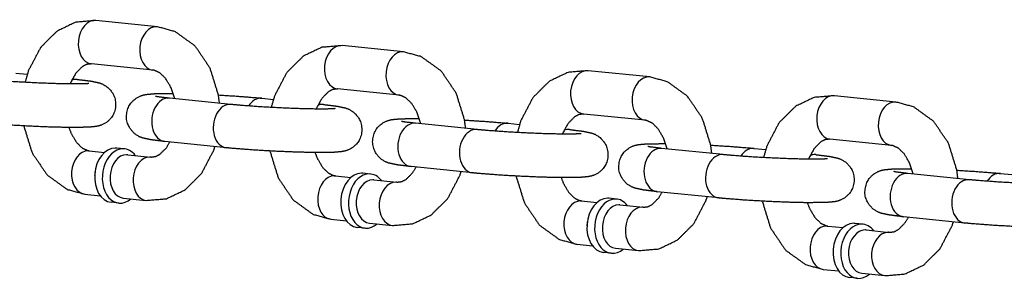
# Model space of a CAD drawing. Extents: x -26 to 730, y -21 to 563.
# Drawn here: x 561 to 564, y 362 to 363 of the extents above; entities that cross this region are included whole.
import ezdxf

# ---------------------------------------------------------------- set-up
doc = ezdxf.new("R2010")
doc.units = 0
doc.header["$LTSCALE"] = 16
doc.header["$MEASUREMENT"] = 0
doc.layers.add('1', color=7, linetype='CONTINUOUS')

msp = doc.modelspace()

# ---------------------------------------------------------------- linework, layer by layer
at = {"layer": '1'}
for p, q in [((561.88129, 362.95099), (561.70497, 362.96899)), ((562.58656, 362.87899), (562.41024, 362.89699)), ((561.86859, 362.82664), (561.69227, 362.84464)), ((563.29183, 362.80699), (563.11551, 362.82499)), ((561.47537, 362.81798), (561.50827, 362.81462)), ((561.6374, 362.80144), (561.65169, 362.79998)), ((562.57386, 362.75464), (562.39755, 362.77264)), ((562.09179, 362.72798), (561.91548, 362.74598)), ((562.18064, 362.74598), (562.21354, 362.74262)), ((563.9971, 362.73499), (563.82078, 362.75299)), ((562.34267, 362.72944), (562.35696, 362.72798)), ((563.27914, 362.68264), (563.10282, 362.70064)), ((562.79707, 362.65598), (562.62075, 362.67398)), ((562.88591, 362.67398), (562.91882, 362.67062)), ((563.04794, 362.65744), (563.06223, 362.65598)), ((563.98441, 362.61064), (563.80809, 362.62864)), ((561.68588, 362.59497), (561.73013, 362.59045)), ((561.78664, 362.60039), (561.7646, 362.60264)), ((562.0791, 362.60363), (561.90278, 362.62163)), ((563.50234, 362.58398), (563.32602, 362.60198)), ((563.59118, 362.60198), (563.62409, 362.59862)), ((561.79608, 362.58372), (561.8622, 362.57697)), ((563.75321, 362.58543), (563.7675, 362.58398)), ((562.78437, 362.53162), (562.60805, 362.54962)), ((562.39115, 362.52297), (562.4354, 362.51845)), ((562.49191, 362.52838), (562.46987, 362.53063)), ((562.50135, 362.51172), (562.56747, 362.50496)), ((564.20761, 362.51197), (564.03129, 362.52998)), ((564.29646, 362.52998), (564.32936, 362.52662)), ((561.67318, 362.47061), (561.71743, 362.4661)), ((561.78338, 362.45936), (561.8495, 362.45261)), ((563.19719, 362.45638), (563.17515, 362.45863)), ((563.48964, 362.45962), (563.31332, 362.47762)), ((561.77077, 362.44494), (561.74873, 362.44719)), ((563.09642, 362.45096), (563.14067, 362.44645)), ((563.20662, 362.43971), (563.27274, 362.43296)), ((562.37845, 362.39861), (562.4227, 362.39409)), ((564.19491, 362.38762), (564.0186, 362.40562)), ((562.47605, 362.37294), (562.45401, 362.37519)), ((562.48865, 362.38736), (562.55477, 362.38061)), ((563.80169, 362.37896), (563.84594, 362.37445)), ((563.90246, 362.38438), (563.88042, 362.38663)), ((563.91189, 362.36771), (563.97801, 362.36096)), ((563.08373, 362.32661), (563.12798, 362.32209)), ((563.19392, 362.31536), (563.26004, 362.30861)), ((563.18132, 362.30094), (563.15928, 362.30319)), ((563.789, 362.25461), (563.83325, 362.25009)), ((563.88659, 362.22894), (563.86455, 362.23119)), ((563.8992, 362.24336), (563.96531, 362.23661))]:
    msp.add_line(p, q, dxfattribs=at)
for centre, major_axis, start_param, end_param in [((561.69862, 362.90682), (-0.00635, -0.06218), 3.1415927, 6.2831853), ((561.69862, 362.90682), (-0.00635, -0.06218), 3.1415927, 6.2831853), ((561.87494, 362.88882), (-0.00635, -0.06218), 3.1415927, 6.2831853), ((561.87494, 362.88882), (-0.00635, -0.06218), 3.1415927, 6.2831853), ((562.40389, 362.83482), (-0.00635, -0.06218), 3.1415927, 6.2831853), ((562.40389, 362.83482), (-0.00635, -0.06218), 3.1415927, 6.2831853), ((562.58021, 362.81681), (-0.00635, -0.06218), 3.1415927, 6.2831853), ((562.58021, 362.81681), (-0.00635, -0.06218), 3.1415927, 6.2831853), ((563.10916, 362.76281), (-0.00635, -0.06218), 3.1415927, 6.2831853), ((563.10916, 362.76281), (-0.00635, -0.06218), 3.1415927, 6.2831853), ((561.64534, 362.7378), (0.00635, 0.06218), 0, 0.3699299), ((561.64534, 362.7378), (0.00635, 0.06218), 0, 0.3699299), ((563.28548, 362.74481), (-0.00635, -0.06218), 3.1415927, 6.2831853), ((563.28548, 362.74481), (-0.00635, -0.06218), 3.1415927, 6.2831853), ((561.90913, 362.6838), (0.00635, 0.06218), 0, 3.1415927), ((561.90913, 362.6838), (0.00635, 0.06218), 0, 3.1415927), ((562.17429, 362.6838), (0.00635, 0.06218), 0, 0.9504843), ((562.17429, 362.6838), (0.00635, 0.06218), 0, 0.9504843), ((563.81444, 362.69081), (-0.00635, -0.06218), 3.1415927, 6.2831853), ((563.81444, 362.69081), (-0.00635, -0.06218), 3.1415927, 6.2831853), ((563.99075, 362.67281), (-0.00635, -0.06218), 3.1415927, 6.2831853), ((563.99075, 362.67281), (-0.00635, -0.06218), 3.1415927, 6.2831853), ((562.08545, 362.6658), (0.00635, 0.06218), 0, 3.1415927), ((562.08545, 362.6658), (0.00635, 0.06218), 0, 3.1415927), ((562.35061, 362.6658), (0.00635, 0.06218), 0, 0.3699299), ((562.35061, 362.6658), (0.00635, 0.06218), 0, 0.3699299), ((562.6144, 362.6118), (0.00635, 0.06218), 0, 3.1415927), ((562.6144, 362.6118), (0.00635, 0.06218), 0, 3.1415927), ((562.79072, 362.5938), (0.00635, 0.06218), 0, 3.1415927), ((562.79072, 362.5938), (0.00635, 0.06218), 0, 3.1415927), ((562.87957, 362.6118), (0.00635, 0.06218), 0, 0.9504843), ((562.87957, 362.6118), (0.00635, 0.06218), 0, 0.9504843), ((563.05588, 362.5938), (0.00635, 0.06218), 0, 0.3699299), ((563.05588, 362.5938), (0.00635, 0.06218), 0, 0.3699299), ((561.67953, 362.53279), (0.00635, 0.06218), 0.0718773, 3.1415927), ((561.67953, 362.53279), (0.00635, 0.06218), 0.0718773, 3.1415927), ((561.67953, 362.53279), (0.00635, 0.06218), 0, 0.0718773), ((561.67953, 362.53279), (0.00635, 0.06218), 0, 0.0718773), ((561.75667, 362.52491), (0.00793, 0.07772), 0.0718773, 3.1415927), ((561.75667, 362.52491), (0.00793, 0.07772), 0.0718773, 3.1415927), ((561.77871, 362.52266), (0.00793, 0.07772), 0.0718773, 3.7850938), ((561.77871, 362.52266), (0.00793, 0.07772), 0.0718773, 3.7850938), ((561.75667, 362.52491), (0.00793, 0.07772), 0, 0.0718773), ((561.75667, 362.52491), (0.00793, 0.07772), 0, 0.0718773), ((561.77871, 362.52266), (0.00793, 0.07772), 5.6396842, 6.3550626), ((561.77871, 362.52266), (0.00793, 0.07772), 5.6396842, 6.3550626), ((563.31967, 362.5398), (0.00635, 0.06218), 0, 3.1415927), ((563.31967, 362.5398), (0.00635, 0.06218), 0, 3.1415927), ((563.58484, 362.5398), (0.00635, 0.06218), 0, 0.9504843), ((563.58484, 362.5398), (0.00635, 0.06218), 0, 0.9504843), ((561.78973, 362.52154), (-0.00635, -0.06218), 3.21347, 6.2831853), ((561.78973, 362.52154), (-0.00635, -0.06218), 3.21347, 6.2831853), ((561.78973, 362.52154), (-0.00635, -0.06218), 3.1415927, 3.21347), ((561.78973, 362.52154), (-0.00635, -0.06218), 3.1415927, 3.21347), ((561.85585, 362.51479), (0.00635, 0.06218), 0.0718773, 3.1415927), ((561.85585, 362.51479), (0.00635, 0.06218), 0.0718773, 3.1415927), ((561.85585, 362.51479), (0.00635, 0.06218), 0, 0.0718773), ((561.85585, 362.51479), (0.00635, 0.06218), 0, 0.0718773), ((563.49599, 362.5218), (0.00635, 0.06218), 0, 3.1415927), ((563.49599, 362.5218), (0.00635, 0.06218), 0, 3.1415927), ((563.76115, 362.5218), (0.00635, 0.06218), 0, 0.3699299), ((563.76115, 362.5218), (0.00635, 0.06218), 0, 0.3699299), ((561.74565, 362.52604), (-0.00635, -0.06218), 4.5986008, 4.8261772), ((561.74565, 362.52604), (-0.00635, -0.06218), 4.5986008, 4.8261772), ((562.3848, 362.46079), (0.00635, 0.06218), 0.0718773, 3.1415927), ((562.3848, 362.46079), (0.00635, 0.06218), 0.0718773, 3.1415927), ((562.3848, 362.46079), (0.00635, 0.06218), 0, 0.0718773), ((562.3848, 362.46079), (0.00635, 0.06218), 0, 0.0718773), ((562.46194, 362.45291), (0.00793, 0.07772), 0.0718773, 3.1415927), ((562.46194, 362.45291), (0.00793, 0.07772), 0.0718773, 3.1415927), ((562.48398, 362.45066), (0.00793, 0.07772), 0.0718773, 3.7850938), ((562.48398, 362.45066), (0.00793, 0.07772), 0.0718773, 3.7850938), ((562.495, 362.44954), (-0.00635, -0.06218), 3.21347, 6.2831853), ((562.495, 362.44954), (-0.00635, -0.06218), 3.21347, 6.2831853), ((562.46194, 362.45291), (0.00793, 0.07772), 0, 0.0718773), ((562.46194, 362.45291), (0.00793, 0.07772), 0, 0.0718773), ((562.48398, 362.45066), (0.00793, 0.07772), 5.6396842, 6.3550626), ((562.48398, 362.45066), (0.00793, 0.07772), 5.6396842, 6.3550626), ((562.495, 362.44954), (-0.00635, -0.06218), 3.1415927, 3.21347), ((562.495, 362.44954), (-0.00635, -0.06218), 3.1415927, 3.21347), ((564.02494, 362.4678), (0.00635, 0.06218), 0, 3.1415927), ((564.02494, 362.4678), (0.00635, 0.06218), 0, 3.1415927), ((564.20126, 362.4498), (0.00635, 0.06218), 0, 3.1415927), ((564.20126, 362.4498), (0.00635, 0.06218), 0, 3.1415927), ((564.29011, 362.4678), (0.00635, 0.06218), 0, 0.9504843), ((564.29011, 362.4678), (0.00635, 0.06218), 0, 0.9504843), ((562.56112, 362.44279), (0.00635, 0.06218), 0.0718773, 3.1415927), ((562.56112, 362.44279), (0.00635, 0.06218), 0.0718773, 3.1415927), ((562.56112, 362.44279), (0.00635, 0.06218), 0, 0.0718773), ((562.56112, 362.44279), (0.00635, 0.06218), 0, 0.0718773), ((562.45092, 362.45404), (-0.00635, -0.06218), 4.5986008, 4.8261772), ((562.45092, 362.45404), (-0.00635, -0.06218), 4.5986008, 4.8261772), ((563.16721, 362.38091), (0.00793, 0.07772), 0.0718773, 3.1415927), ((563.16721, 362.38091), (0.00793, 0.07772), 0.0718773, 3.1415927), ((563.18925, 362.37866), (0.00793, 0.07772), 0.0718773, 3.7850938), ((563.18925, 362.37866), (0.00793, 0.07772), 0.0718773, 3.7850938), ((563.16721, 362.38091), (0.00793, 0.07772), 0, 0.0718773), ((563.16721, 362.38091), (0.00793, 0.07772), 0, 0.0718773), ((563.18925, 362.37866), (0.00793, 0.07772), 5.6396842, 6.3550626), ((563.18925, 362.37866), (0.00793, 0.07772), 5.6396842, 6.3550626), ((563.09007, 362.38879), (0.00635, 0.06218), 0.0718773, 3.1415927), ((563.09007, 362.38879), (0.00635, 0.06218), 0.0718773, 3.1415927), ((563.09007, 362.38879), (0.00635, 0.06218), 0, 0.0718773), ((563.09007, 362.38879), (0.00635, 0.06218), 0, 0.0718773), ((563.20027, 362.37754), (-0.00635, -0.06218), 3.21347, 6.2831853), ((563.20027, 362.37754), (-0.00635, -0.06218), 3.21347, 6.2831853), ((563.20027, 362.37754), (-0.00635, -0.06218), 3.1415927, 3.21347), ((563.20027, 362.37754), (-0.00635, -0.06218), 3.1415927, 3.21347), ((563.26639, 362.37079), (0.00635, 0.06218), 0.0718773, 3.1415927), ((563.26639, 362.37079), (0.00635, 0.06218), 0.0718773, 3.1415927), ((563.26639, 362.37079), (0.00635, 0.06218), 0, 0.0718773), ((563.26639, 362.37079), (0.00635, 0.06218), 0, 0.0718773), ((563.15619, 362.38204), (-0.00635, -0.06218), 4.5986008, 4.8261772), ((563.15619, 362.38204), (-0.00635, -0.06218), 4.5986008, 4.8261772), ((563.79534, 362.31679), (0.00635, 0.06218), 0.0718773, 3.1415927), ((563.79534, 362.31679), (0.00635, 0.06218), 0.0718773, 3.1415927), ((563.79534, 362.31679), (0.00635, 0.06218), 0, 0.0718773), ((563.79534, 362.31679), (0.00635, 0.06218), 0, 0.0718773), ((563.87248, 362.30891), (0.00793, 0.07772), 0.0718773, 3.1415927), ((563.87248, 362.30891), (0.00793, 0.07772), 0.0718773, 3.1415927), ((563.89452, 362.30666), (0.00793, 0.07772), 0.0718773, 3.7850938), ((563.89452, 362.30666), (0.00793, 0.07772), 0.0718773, 3.7850938), ((563.87248, 362.30891), (0.00793, 0.07772), 0, 0.0718773), ((563.87248, 362.30891), (0.00793, 0.07772), 0, 0.0718773), ((563.89452, 362.30666), (0.00793, 0.07772), 5.6396842, 6.3550626), ((563.89452, 362.30666), (0.00793, 0.07772), 5.6396842, 6.3550626), ((563.90554, 362.30554), (-0.00635, -0.06218), 3.21347, 6.2831853), ((563.90554, 362.30554), (-0.00635, -0.06218), 3.21347, 6.2831853), ((563.90554, 362.30554), (-0.00635, -0.06218), 3.1415927, 3.21347), ((563.90554, 362.30554), (-0.00635, -0.06218), 3.1415927, 3.21347), ((563.97166, 362.29879), (0.00635, 0.06218), 0.0718773, 3.1415927), ((563.97166, 362.29879), (0.00635, 0.06218), 0.0718773, 3.1415927), ((563.97166, 362.29879), (0.00635, 0.06218), 0, 0.0718773), ((563.97166, 362.29879), (0.00635, 0.06218), 0, 0.0718773), ((563.86146, 362.31004), (-0.00635, -0.06218), 4.5986008, 4.8261772), ((563.86146, 362.31004), (-0.00635, -0.06218), 4.5986008, 4.8261772)]:
    msp.add_ellipse(centre, major_axis=major_axis, ratio=0.7052715, start_param=start_param, end_param=end_param, dxfattribs=at)
for points, knots in [([(561.70497, 362.96899), (561.647, 362.96406), (561.59347, 362.93838), (561.54656, 362.89162), (561.51182, 362.82521), (561.50199, 362.7914)], [6.2111216, 6.2111216, 6.4761619, 6.7481189, 7.0510558, 7.3869618, 7.5413328, 7.5413328]), ([(562.05914, 362.73131), (562.05597, 362.75582), (562.03241, 362.83211), (561.98948, 362.89567), (561.93232, 362.93698), (561.88129, 362.95099)], [4.8400006, 4.8400006, 4.9470547, 5.2986886, 5.6459014, 5.9697459, 6.2111216, 6.2111216]), ([(562.41024, 362.89699), (562.35227, 362.89206), (562.29874, 362.86638), (562.25183, 362.81962), (562.21709, 362.75321), (562.20726, 362.7194)], [6.2111216, 6.2111216, 6.4761619, 6.7481189, 7.0510558, 7.3869618, 7.5413328, 7.5413328]), ([(562.76441, 362.65931), (562.76124, 362.68382), (562.73768, 362.76011), (562.69475, 362.82367), (562.63759, 362.86498), (562.58656, 362.87899)], [4.8400006, 4.8400006, 4.9470547, 5.2986886, 5.6459014, 5.9697459, 6.2111216, 6.2111216]), ([(561.69227, 362.84464), (561.6779, 362.84283), (561.66608, 362.83663), (561.64708, 362.81731), (561.63219, 362.7901), (561.63091, 362.78688)], [6.2111216, 6.2111216, 6.5252809, 6.743179, 7.0565503, 7.3289061, 7.3565109, 7.3565109]), ([(561.93088, 362.74441), (561.92026, 362.7768), (561.90503, 362.80245), (561.8884, 362.81862), (561.872, 362.82611), (561.86859, 362.82664)], [5.0164928, 5.0164928, 5.2789156, 5.5489512, 5.8229842, 6.1362953, 6.2111216, 6.2111216]), ([(563.11551, 362.82499), (563.05754, 362.82006), (563.00401, 362.79437), (562.9571, 362.74761), (562.92236, 362.68121), (562.91253, 362.6474)], [6.2111216, 6.2111216, 6.4761619, 6.7481189, 7.0510558, 7.3869618, 7.5413328, 7.5413328]), ([(561.65169, 362.79998), (561.69196, 362.79498), (561.71503, 362.78998), (561.7253, 362.78603), (561.73903, 362.77742), (561.75378, 362.76029), (561.76178, 362.73785), (561.76149, 362.71695), (561.75534, 362.69906), (561.74535, 362.68502), (561.73365, 362.67524), (561.723, 362.66962), (561.71446, 362.66668), (561.70537, 362.66469), (561.68191, 362.66251), (561.62431, 362.66194), (561.56749, 362.66334), (561.50613, 362.666), (561.44537, 362.66966), (561.39067, 362.674), (561.37383, 362.67563)], [2.3574939, 2.3574939, 2.7010548, 2.9474459, 3.0207822, 3.074738, 3.1106101, 3.133673, 3.1508342, 3.1675852, 3.1873762, 3.2141115, 3.2501113, 3.2961036, 3.3717736, 3.6205199, 4.0689771, 4.4036538, 4.7305285, 5.0559481, 5.3831513, 5.4990866, 5.4990866]), ([(561.685, 362.78802), (561.68482, 362.788), (561.68018, 362.7876), (561.66322, 362.78696), (561.62892, 362.7869), (561.58064, 362.78797), (561.52459, 362.79023), (561.4673, 362.79347), (561.41522, 362.79733), (561.38652, 362.79998)], [3.3991596, 3.3991596, 3.425616, 3.5546144, 3.7681578, 4.0478362, 4.3527877, 4.6653666, 4.9799166, 5.2934921, 5.4990866, 5.4990866]), ([(563.46969, 362.58731), (563.46651, 362.61181), (563.44295, 362.68811), (563.40002, 362.75167), (563.34286, 362.79298), (563.29183, 362.80699)], [4.8400006, 4.8400006, 4.9470547, 5.2986886, 5.6459014, 5.9697459, 6.2111216, 6.2111216]), ([(562.39755, 362.77264), (562.38317, 362.77083), (562.37135, 362.76463), (562.35235, 362.74531), (562.33746, 362.7181), (562.33618, 362.71487)], [6.2111216, 6.2111216, 6.5252809, 6.743179, 7.0565503, 7.3289061, 7.3565109, 7.3565109]), ([(561.90278, 362.62163), (561.86251, 362.62663), (561.83944, 362.63162), (561.82917, 362.63558), (561.81544, 362.64419), (561.80069, 362.66132), (561.79269, 362.68375), (561.79298, 362.70466), (561.79913, 362.72254), (561.80912, 362.73658), (561.82082, 362.74636), (561.83147, 362.75199), (561.84001, 362.75493), (561.8491, 362.75691), (561.87256, 362.7591), (561.92677, 362.7597)], [5.4990866, 5.4990866, 5.8426474, 6.0890385, 6.1623749, 6.2163306, 6.2522027, 6.2752657, 6.2924269, 6.3091779, 6.3289689, 6.3557042, 6.3917039, 6.4376963, 6.5133662, 6.7621125, 7.1884997, 7.1884997]), ([(561.91548, 362.74598), (561.88525, 362.7496), (561.87803, 362.75078), (561.87555, 362.75128), (561.87548, 362.7513)], [5.49908656, 5.49908656, 5.79727721, 5.92056021, 6.01456472, 6.03081606, 6.03081606]), ([(562.05607, 362.75519), (562.1091, 362.75194), (562.1638, 362.7476), (562.18064, 362.74598)], [7.9127394, 7.9127394, 8.19754071, 8.52474392, 8.64067922, 8.64067922]), ([(562.63615, 362.67241), (562.62553, 362.7048), (562.6103, 362.73045), (562.59367, 362.74662), (562.57727, 362.75411), (562.57386, 362.75464)], [5.0164928, 5.0164928, 5.2789156, 5.5489512, 5.8229842, 6.1362953, 6.2111216, 6.2111216]), ([(563.82078, 362.75299), (563.76282, 362.74806), (563.70928, 362.72237), (563.66237, 362.67561), (563.62764, 362.60921), (563.61781, 362.5754)], [6.2111216, 6.2111216, 6.4761619, 6.7481189, 7.0510558, 7.3869618, 7.5413328, 7.5413328]), ([(562.35696, 362.72798), (562.39723, 362.72298), (562.4203, 362.71798), (562.43057, 362.71402), (562.4443, 362.70542), (562.45905, 362.68829), (562.46705, 362.66585), (562.46676, 362.64495), (562.46061, 362.62706), (562.45062, 362.61302), (562.43892, 362.60324), (562.42827, 362.59762), (562.41973, 362.59468), (562.41064, 362.59269), (562.38718, 362.59051), (562.32958, 362.58994), (562.27276, 362.59134), (562.2114, 362.594), (562.15064, 362.59766), (562.09594, 362.602), (562.0791, 362.60363)], [2.3574939, 2.3574939, 2.7010548, 2.9474459, 3.0207822, 3.074738, 3.1106101, 3.133673, 3.1508342, 3.1675852, 3.1873762, 3.2141115, 3.2501113, 3.2961036, 3.3717736, 3.6205199, 4.0689771, 4.4036538, 4.7305285, 5.0559481, 5.3831513, 5.4990866, 5.4990866]), ([(562.39027, 362.71602), (562.3901, 362.716), (562.38545, 362.7156), (562.36849, 362.71496), (562.33419, 362.71489), (562.28591, 362.71597), (562.22986, 362.71823), (562.17258, 362.72147), (562.12049, 362.72532), (562.09179, 362.72798)], [3.3991596, 3.3991596, 3.425616, 3.5546144, 3.7681578, 4.0478362, 4.3527877, 4.6653666, 4.9799166, 5.2934921, 5.4990866, 5.4990866]), ([(564.17496, 362.51531), (564.17178, 362.53981), (564.14822, 362.61611), (564.10529, 362.67966), (564.04813, 362.72098), (563.9971, 362.73499)], [4.8400006, 4.8400006, 4.9470547, 5.2986886, 5.6459014, 5.9697459, 6.2111216, 6.2111216]), ([(562.60805, 362.54962), (562.56778, 362.55463), (562.54471, 362.55962), (562.53444, 362.56358), (562.52071, 362.57219), (562.50596, 362.58932), (562.49796, 362.61175), (562.49825, 362.63266), (562.5044, 362.65054), (562.5144, 362.66458), (562.52609, 362.67436), (562.53674, 362.67999), (562.54528, 362.68293), (562.55438, 362.68491), (562.57784, 362.6871), (562.63204, 362.6877)], [5.4990866, 5.4990866, 5.8426474, 6.0890385, 6.1623749, 6.2163306, 6.2522027, 6.2752657, 6.2924269, 6.3091779, 6.3289689, 6.3557042, 6.3917039, 6.4376963, 6.5133662, 6.7621125, 7.1884997, 7.1884997]), ([(562.62075, 362.67398), (562.59052, 362.6776), (562.5833, 362.67878), (562.58082, 362.67928), (562.58075, 362.6793)], [5.49908656, 5.49908656, 5.79727721, 5.92056021, 6.01456472, 6.03081606, 6.03081606]), ([(562.76134, 362.68319), (562.81437, 362.67994), (562.86907, 362.6756), (562.88591, 362.67398)], [7.9127394, 7.9127394, 8.19754071, 8.52474392, 8.64067922, 8.64067922]), ([(563.10282, 362.70064), (563.08844, 362.69883), (563.07662, 362.69262), (563.05762, 362.67331), (563.04273, 362.6461), (563.04145, 362.64287)], [6.2111216, 6.2111216, 6.5252809, 6.743179, 7.0565503, 7.3289061, 7.3565109, 7.3565109]), ([(563.34142, 362.6004), (563.33081, 362.6328), (563.31557, 362.65845), (563.29894, 362.67462), (563.28254, 362.68211), (563.27914, 362.68264)], [5.0164928, 5.0164928, 5.2789156, 5.5489512, 5.8229842, 6.1362953, 6.2111216, 6.2111216]), ([(561.4984, 362.66641), (561.4985, 362.66579), (561.52206, 362.58949), (561.56499, 362.52594), (561.62215, 362.48462), (561.67318, 362.47061)], [8.0859025, 8.0859025, 8.0886474, 8.4402813, 8.787494, 9.1113386, 9.3527142, 9.3527142]), ([(561.6277, 362.6619), (561.63421, 362.64481), (561.64944, 362.61916), (561.66607, 362.60299), (561.68247, 362.5955), (561.68588, 362.59497)], [8.2761086, 8.2761086, 8.4205083, 8.6905439, 8.9645769, 9.2778879, 9.3527142, 9.3527142]), ([(563.06223, 362.65598), (563.1025, 362.65098), (563.12557, 362.64598), (563.13584, 362.64202), (563.14957, 362.63342), (563.16432, 362.61629), (563.17232, 362.59385), (563.17203, 362.57294), (563.16588, 362.55506), (563.15589, 362.54102), (563.14419, 362.53124), (563.13354, 362.52562), (563.125, 362.52267), (563.11591, 362.52069), (563.09245, 362.5185), (563.03485, 362.51794), (562.97804, 362.51933), (562.91667, 362.522), (562.85591, 362.52566), (562.80122, 362.53), (562.78437, 362.53162)], [2.3574939, 2.3574939, 2.7010548, 2.9474459, 3.0207822, 3.074738, 3.1106101, 3.133673, 3.1508342, 3.1675852, 3.1873762, 3.2141115, 3.2501113, 3.2961036, 3.3717736, 3.6205199, 4.0689771, 4.4036538, 4.7305285, 5.0559481, 5.3831513, 5.4990866, 5.4990866]), ([(563.09554, 362.64402), (563.09537, 362.644), (563.09072, 362.6436), (563.07376, 362.64296), (563.03947, 362.64289), (562.99118, 362.64397), (562.93513, 362.64623), (562.87785, 362.64947), (562.82577, 362.65332), (562.79707, 362.65598)], [3.3991596, 3.3991596, 3.425616, 3.5546144, 3.7681578, 4.0478362, 4.3527877, 4.6653666, 4.9799166, 5.2934921, 5.4990866, 5.4990866]), ([(563.80809, 362.62864), (563.79371, 362.62683), (563.7819, 362.62062), (563.76289, 362.6013), (563.748, 362.5741), (563.74672, 362.57087)], [6.2111216, 6.2111216, 6.5252809, 6.743179, 7.0565503, 7.3289061, 7.3565109, 7.3565109]), ([(561.8495, 362.45261), (561.90747, 362.45754), (561.961, 362.48323), (562.00791, 362.52999), (562.04265, 362.5964), (562.0462, 362.60698)], [3.0695289, 3.0695289, 3.3345692, 3.6065262, 3.9094632, 4.2453691, 4.2944906, 4.2944906]), ([(561.8622, 362.57697), (561.87657, 362.57878), (561.88839, 362.58498), (561.90739, 362.6043), (561.91707, 362.62017)], [3.0695289, 3.0695289, 3.3836882, 3.6015864, 3.9149576, 4.0842001, 4.0842001]), ([(562.20367, 362.59441), (562.20377, 362.59379), (562.22734, 362.51749), (562.27026, 362.45394), (562.32742, 362.41262), (562.37845, 362.39861)], [8.0859025, 8.0859025, 8.0886474, 8.4402813, 8.787494, 9.1113386, 9.3527142, 9.3527142]), ([(563.31332, 362.47762), (563.27305, 362.48262), (563.24998, 362.48762), (563.23971, 362.49158), (563.22598, 362.50019), (563.21123, 362.51732), (563.20323, 362.53975), (563.20352, 362.56066), (563.20968, 362.57854), (563.21967, 362.59258), (563.23136, 362.60236), (563.24201, 362.60799), (563.25055, 362.61093), (563.25965, 362.61291), (563.28311, 362.6151), (563.33731, 362.6157)], [5.4990866, 5.4990866, 5.8426474, 6.0890385, 6.1623749, 6.2163306, 6.2522027, 6.2752657, 6.2924269, 6.3091779, 6.3289689, 6.3557042, 6.3917039, 6.4376963, 6.5133662, 6.7621125, 7.1884997, 7.1884997]), ([(563.32602, 362.60198), (563.2958, 362.6056), (563.28857, 362.60677), (563.28609, 362.60728), (563.28602, 362.60729)], [5.49908656, 5.49908656, 5.79727721, 5.92056021, 6.01456472, 6.03081606, 6.03081606]), ([(563.46662, 362.61119), (563.51964, 362.60794), (563.57434, 362.6036), (563.59118, 362.60198)], [7.9127394, 7.9127394, 8.19754071, 8.52474392, 8.64067922, 8.64067922]), ([(564.04669, 362.5284), (564.03608, 362.56079), (564.02084, 362.58644), (564.00422, 362.60261), (563.98781, 362.6101), (563.98441, 362.61064)], [5.0164928, 5.0164928, 5.2789156, 5.5489512, 5.8229842, 6.1362953, 6.2111216, 6.2111216]), ([(562.33297, 362.5899), (562.33948, 362.57281), (562.35471, 362.54716), (562.37134, 362.53099), (562.38774, 362.5235), (562.39115, 362.52297)], [8.2761086, 8.2761086, 8.4205083, 8.6905439, 8.9645769, 9.2778879, 9.3527142, 9.3527142]), ([(563.7675, 362.58398), (563.80778, 362.57897), (563.83085, 362.57398), (563.84111, 362.57002), (563.85485, 362.56141), (563.86959, 362.54428), (563.8776, 362.52185), (563.8773, 362.50094), (563.87115, 362.48306), (563.86116, 362.46902), (563.84946, 362.45924), (563.83881, 362.45361), (563.83027, 362.45067), (563.82118, 362.44869), (563.79772, 362.4465), (563.74012, 362.44594), (563.68331, 362.44733), (563.62194, 362.45), (563.56118, 362.45366), (563.50649, 362.458), (563.48964, 362.45962)], [2.3574939, 2.3574939, 2.7010548, 2.9474459, 3.0207822, 3.074738, 3.1106101, 3.133673, 3.1508342, 3.1675852, 3.1873762, 3.2141115, 3.2501113, 3.2961036, 3.3717736, 3.6205199, 4.0689771, 4.4036538, 4.7305285, 5.0559481, 5.3831513, 5.4990866, 5.4990866]), ([(563.80081, 362.57202), (563.80064, 362.57199), (563.79599, 362.5716), (563.77903, 362.57096), (563.74474, 362.57089), (563.69645, 362.57197), (563.6404, 362.57423), (563.58312, 362.57747), (563.53104, 362.58132), (563.50234, 362.58398)], [3.3991596, 3.3991596, 3.425616, 3.5546144, 3.7681578, 4.0478362, 4.3527877, 4.6653666, 4.9799166, 5.2934921, 5.4990866, 5.4990866]), ([(562.56747, 362.50496), (562.58184, 362.50677), (562.59366, 362.51298), (562.61266, 362.5323), (562.62234, 362.54817)], [3.0695289, 3.0695289, 3.3836882, 3.6015864, 3.9149576, 4.0842001, 4.0842001]), ([(564.0186, 362.40562), (563.97832, 362.41062), (563.95525, 362.41562), (563.94499, 362.41958), (563.93125, 362.42818), (563.91651, 362.44531), (563.9085, 362.46775), (563.9088, 362.48866), (563.91495, 362.50654), (563.92494, 362.52058), (563.93664, 362.53036), (563.94729, 362.53598), (563.95583, 362.53892), (563.96492, 362.54091), (563.98838, 362.54309), (564.04258, 362.5437)], [5.4990866, 5.4990866, 5.8426474, 6.0890385, 6.1623749, 6.2163306, 6.2522027, 6.2752657, 6.2924269, 6.3091779, 6.3289689, 6.3557042, 6.3917039, 6.4376963, 6.5133662, 6.7621125, 7.1884997, 7.1884997]), ([(564.17189, 362.53919), (564.22491, 362.53594), (564.27961, 362.5316), (564.29646, 362.52998)], [7.9127394, 7.9127394, 8.19754071, 8.52474392, 8.64067922, 8.64067922]), ([(562.55477, 362.38061), (562.61274, 362.38554), (562.66627, 362.41123), (562.71318, 362.45799), (562.74792, 362.52439), (562.75147, 362.53498)], [3.0695289, 3.0695289, 3.3345692, 3.6065262, 3.9094632, 4.2453691, 4.2944906, 4.2944906]), ([(562.90894, 362.52241), (562.90904, 362.52179), (562.93261, 362.44549), (562.97553, 362.38194), (563.0327, 362.34062), (563.08373, 362.32661)], [8.0859025, 8.0859025, 8.0886474, 8.4402813, 8.787494, 9.1113386, 9.3527142, 9.3527142]), ([(563.03824, 362.5179), (563.04475, 362.50081), (563.05999, 362.47516), (563.07661, 362.45898), (563.09301, 362.45149), (563.09642, 362.45096)], [8.2761086, 8.2761086, 8.4205083, 8.6905439, 8.9645769, 9.2778879, 9.3527142, 9.3527142]), ([(564.03129, 362.52998), (564.00107, 362.5336), (563.99384, 362.53477), (563.99136, 362.53528), (563.99129, 362.53529)], [5.49908656, 5.49908656, 5.79727721, 5.92056021, 6.01456472, 6.03081606, 6.03081606]), ([(564.47277, 362.51197), (564.51305, 362.50697), (564.53612, 362.50198), (564.54638, 362.49802), (564.56012, 362.48941), (564.57486, 362.47228), (564.58287, 362.44985), (564.58257, 362.42894), (564.57642, 362.41106), (564.56643, 362.39702), (564.55473, 362.38724), (564.54408, 362.38161), (564.53554, 362.37867), (564.52645, 362.37669), (564.50299, 362.3745), (564.4454, 362.37394), (564.38858, 362.37533), (564.32721, 362.378), (564.26646, 362.38166), (564.21176, 362.386), (564.19491, 362.38762)], [2.3574939, 2.3574939, 2.7010548, 2.9474459, 3.0207822, 3.074738, 3.1106101, 3.133673, 3.1508342, 3.1675852, 3.1873762, 3.2141115, 3.2501113, 3.2961036, 3.3717736, 3.6205199, 4.0689771, 4.4036538, 4.7305285, 5.0559481, 5.3831513, 5.4990866, 5.4990866]), ([(564.50608, 362.50002), (564.50591, 362.49999), (564.50127, 362.4996), (564.48431, 362.49896), (564.45001, 362.49889), (564.40172, 362.49996), (564.34567, 362.50223), (564.28839, 362.50547), (564.23631, 362.50932), (564.20761, 362.51197)], [3.3991596, 3.3991596, 3.425616, 3.5546144, 3.7681578, 4.0478362, 4.3527877, 4.6653666, 4.9799166, 5.2934921, 5.4990866, 5.4990866]), ([(563.26004, 362.30861), (563.31801, 362.31354), (563.37154, 362.33923), (563.41845, 362.38599), (563.45319, 362.45239), (563.45674, 362.46298)], [3.0695289, 3.0695289, 3.3345692, 3.6065262, 3.9094632, 4.2453691, 4.2944906, 4.2944906]), ([(563.27274, 362.43296), (563.28712, 362.43477), (563.29893, 362.44098), (563.31794, 362.4603), (563.32761, 362.47616)], [3.0695289, 3.0695289, 3.3836882, 3.6015864, 3.9149576, 4.0842001, 4.0842001]), ([(563.61421, 362.45041), (563.61432, 362.44978), (563.63788, 362.37349), (563.68081, 362.30993), (563.73797, 362.26862), (563.789, 362.25461)], [8.0859025, 8.0859025, 8.0886474, 8.4402813, 8.787494, 9.1113386, 9.3527142, 9.3527142]), ([(563.74351, 362.4459), (563.75002, 362.4288), (563.76526, 362.40315), (563.78188, 362.38698), (563.79829, 362.37949), (563.80169, 362.37896)], [8.2761086, 8.2761086, 8.4205083, 8.6905439, 8.9645769, 9.2778879, 9.3527142, 9.3527142]), ([(563.97801, 362.36096), (563.99239, 362.36277), (564.0042, 362.36897), (564.02321, 362.38829), (564.03288, 362.40416)], [3.0695289, 3.0695289, 3.3836882, 3.6015864, 3.9149576, 4.0842001, 4.0842001]), ([(563.96531, 362.23661), (564.02328, 362.24154), (564.07682, 362.26723), (564.12372, 362.31399), (564.15846, 362.38039), (564.16201, 362.39098)], [3.0695289, 3.0695289, 3.3345692, 3.6065262, 3.9094632, 4.2453691, 4.2944906, 4.2944906])]:
    msp.add_open_spline(points, degree=1, knots=knots, dxfattribs=at)

doc.saveas('drawing.dxf')
